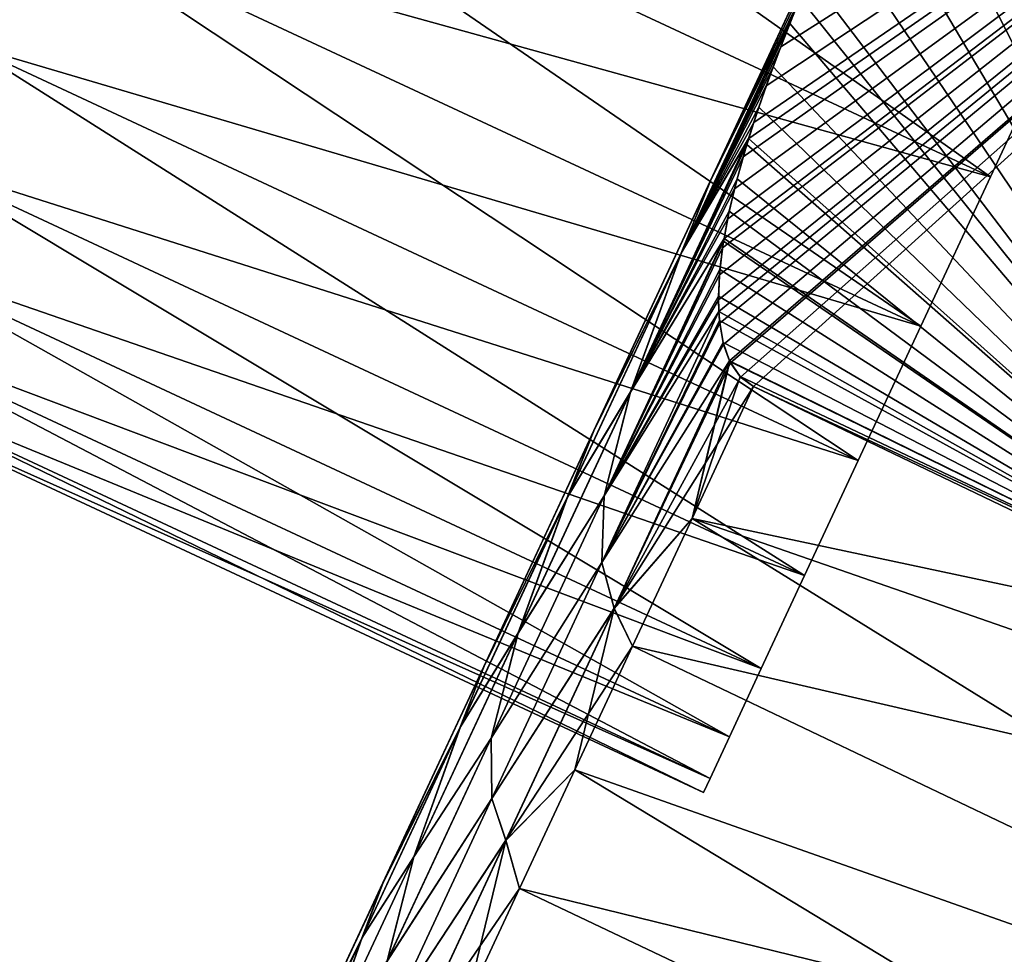
# Model space of a CAD drawing. Units: millimetres. Extents: x -30 to 105, y -7 to 116.
# Drawn here: x 76 to 80, y 75 to 79 of the extents above; entities that cross this region are included whole.
import ezdxf

# ---------------------------------------------------------------- set-up
doc = ezdxf.new("R2010")
doc.units = ezdxf.units.MM
doc.header["$LTSCALE"] = 65.185185
for name, color, linetype in [('1', 7, 'CONTINUOUS'), ('2', 7, 'CONTINUOUS'), ('312', 7, 'CONTINUOUS'), ('313', 7, 'CONTINUOUS'), ('314', 7, 'CONTINUOUS'), ('315', 7, 'CONTINUOUS'), ('316', 7, 'CONTINUOUS'), ('318', 7, 'CONTINUOUS'), ('319', 7, 'CONTINUOUS'), ('321', 7, 'CONTINUOUS')]:
    doc.layers.add(name, color=color, linetype=linetype)

msp = doc.modelspace()

# ---------------------------------------------------------------- linework, layer by layer
at = {"layer": '1', "color": 7, "linetype": 'Continuous'}
for points in [[(72.4915, 72.6089, -0.1365), (72.5375, 72.7075, -1.5119), (81.3366, 91.5774, 17.5), (72.4915, 72.6089, -0.1365)], [(72.5223, 72.6751, 1.2412), (72.4915, 72.6089, -0.1365), (81.3366, 91.5774, 17.5), (72.5223, 72.6751, 1.2412)], [(72.6288, 72.9035, 2.5948), (72.5223, 72.6751, 1.2412), (81.3366, 91.5774, 17.5), (72.6288, 72.9035, 2.5948)], [(72.5375, 72.7075, -1.5119), (72.6588, 72.9678, -2.8585), (81.3366, 91.5774, 17.5), (72.5375, 72.7075, -1.5119)], [(72.8097, 73.2913, 3.9068), (72.6288, 72.9035, 2.5948), (81.3366, 91.5774, 17.5), (72.8097, 73.2913, 3.9068)], [(72.6588, 72.9678, -2.8585), (72.854, 73.3864, -4.1589), (81.3366, 91.5774, 17.5), (72.6588, 72.9678, -2.8585)], [(73.062, 73.8323, 5.1513), (72.8097, 73.2913, 3.9068), (81.3366, 91.5774, 17.5), (73.062, 73.8323, 5.1513)], [(72.854, 73.3864, -4.1589), (73.1199, 73.9565, -5.3875), (81.3366, 91.5774, 17.5), (72.854, 73.3864, -4.1589)], [(73.3794, 74.513, 6.3022), (73.062, 73.8323, 5.1513), (81.3366, 91.5774, 17.5), (73.3794, 74.513, 6.3022)], [(73.1199, 73.9565, -5.3875), (73.4499, 74.6642, -6.5185), (81.3366, 91.5774, 17.5), (73.1199, 73.9565, -5.3875)], [(73.7602, 75.3297, 7.3515), (73.3794, 74.513, 6.3022), (81.3366, 91.5774, 17.5), (73.7602, 75.3297, 7.3515)], [(73.4499, 74.6642, -6.5185), (73.8421, 75.5053, -7.5441), (81.3366, 91.5774, 17.5), (73.4499, 74.6642, -6.5185)], [(73.9462, 75.7286, 7.7981), (73.7602, 75.3297, 7.3515), (81.3366, 91.5774, 17.5), (73.9462, 75.7286, 7.7981)], [(73.8421, 75.5053, -7.5441), (74.0479, 75.9466, -8.022), (81.3366, 91.5774, 17.5), (73.8421, 75.5053, -7.5441)], [(74.1279, 76.1182, 8.2632), (73.9462, 75.7286, 7.7981), (81.3366, 91.5774, 17.5), (74.1279, 76.1182, 8.2632)], [(74.0479, 75.9466, -8.022), (74.2408, 76.3603, -8.4937), (81.3366, 91.5774, 17.5), (74.0479, 75.9466, -8.022)], [(74.3053, 76.4987, 8.7468), (74.1279, 76.1182, 8.2632), (81.3366, 91.5774, 17.5), (74.3053, 76.4987, 8.7468)], [(74.2408, 76.3603, -8.4937), (74.4208, 76.7464, -8.9592), (81.3366, 91.5774, 17.5), (74.2408, 76.3603, -8.4937)], [(74.4811, 76.8757, 9.2543), (74.3053, 76.4987, 8.7468), (81.3366, 91.5774, 17.5), (74.4811, 76.8757, 9.2543)], [(74.4208, 76.7464, -8.9592), (74.5882, 77.1054, -9.4177), (81.3366, 91.5774, 17.5), (74.4208, 76.7464, -8.9592)], [(74.6552, 77.2489, 9.7854), (74.4811, 76.8757, 9.2543), (81.3366, 91.5774, 17.5), (74.6552, 77.2489, 9.7854)], [(74.5882, 77.1054, -9.4177), (74.7424, 77.436, -9.8712), (81.3366, 91.5774, 17.5), (74.5882, 77.1054, -9.4177)], [(74.8173, 77.5967, 10.32), (74.6552, 77.2489, 9.7854), (81.3366, 91.5774, 17.5), (74.8173, 77.5967, 10.32)], [(74.7424, 77.436, -9.8712), (74.8306, 77.6252, -10.1493), (81.3366, 91.5774, 17.5), (74.7424, 77.436, -9.8712)], [(74.8194, 77.6013, 10.3274), (74.8173, 77.5967, 10.32), (81.3366, 91.5774, 17.5), (74.8194, 77.6013, 10.3274)], [(74.9596, 77.9018, 10.8424), (74.8194, 77.6013, 10.3274), (81.3366, 91.5774, 17.5), (74.9596, 77.9018, 10.8424)], [(74.8306, 77.6252, -10.1493), (74.8827, 77.7369, -10.321), (81.3366, 91.5774, 17.5), (74.8306, 77.6252, -10.1493)], [(74.8827, 77.7369, -10.321), (75.0094, 78.0086, -10.7665), (81.3366, 91.5774, 17.5), (74.8827, 77.7369, -10.321)], [(75.0859, 78.1728, 11.3607), (74.9596, 77.9018, 10.8424), (81.3366, 91.5774, 17.5), (75.0859, 78.1728, 11.3607)], [(75.0094, 78.0086, -10.7665), (75.1224, 78.2509, -11.2096), (81.3366, 91.5774, 17.5), (75.0094, 78.0086, -10.7665)], [(75.1967, 78.4103, 11.8744), (75.0859, 78.1728, 11.3607), (81.3366, 91.5774, 17.5), (75.1967, 78.4103, 11.8744)], [(75.1224, 78.2509, -11.2096), (75.2216, 78.4636, -11.6505), (81.3366, 91.5774, 17.5), (75.1224, 78.2509, -11.2096)], [(75.2914, 78.6135, 12.3816), (75.1967, 78.4103, 11.8744), (81.3366, 91.5774, 17.5), (75.2914, 78.6135, 12.3816)], [(75.2216, 78.4636, -11.6505), (75.3071, 78.6471, -12.0893), (81.3366, 91.5774, 17.5), (75.2216, 78.4636, -11.6505)], [(75.3698, 78.7815, 12.8831), (75.2914, 78.6135, 12.3816), (81.3366, 91.5774, 17.5), (75.3698, 78.7815, 12.8831)], [(75.3071, 78.6471, -12.0893), (75.3793, 78.8019, -12.5271), (81.3366, 91.5774, 17.5), (75.3071, 78.6471, -12.0893)], [(75.4328, 78.9165, 13.3786), (75.3698, 78.7815, 12.8831), (81.3366, 91.5774, 17.5), (75.4328, 78.9165, 13.3786)], [(75.3793, 78.8019, -12.5271), (75.438, 78.9276, -12.9636), (81.3366, 91.5774, 17.5), (75.3793, 78.8019, -12.5271)], [(75.516, 79.095, 14.3479), (75.4328, 78.9165, 13.3786), (81.3366, 91.5774, 17.5), (75.516, 79.095, 14.3479)], [(75.438, 78.9276, -12.9636), (75.4833, 79.025, -13.3993), (81.3366, 91.5774, 17.5), (75.438, 78.9276, -12.9636)]]:
    msp.add_3dface(points, dxfattribs=at)
at = {"layer": '2', "color": 7, "linetype": 'Continuous'}
for points in [[(24.334, 77.5763, -18), (-19.5, 92.5, -18), (80.4303, 92.5, -18), (24.334, 77.5763, -18)], [(25.2383, 77.6847, -18), (24.334, 77.5763, -18), (80.4303, 92.5, -18), (25.2383, 77.6847, -18)], [(75.3264, 79.8716, -18), (25.2383, 77.6847, -18), (80.4303, 92.5, -18), (75.3264, 79.8716, -18)]]:
    msp.add_3dface(points, dxfattribs=at)
at = {"layer": '312', "color": 254, "linetype": 'Continuous'}
for points in [[(75.9533, 80.0329, 4.121), (75.6771, 79.4405, 3.7672), (79.4879, 78.3847, 4.121), (75.9533, 80.0329, 4.121)], [(79.785, 79.0218, 4.3623), (75.9533, 80.0329, 4.121), (79.4879, 78.3847, 4.121), (79.785, 79.0218, 4.3623)], [(75.6771, 79.4405, 3.7672), (75.4292, 78.9089, 3.3108), (79.2117, 77.7923, 3.7672), (75.6771, 79.4405, 3.7672)], [(79.4879, 78.3847, 4.121), (75.6771, 79.4405, 3.7672), (79.2117, 77.7923, 3.7672), (79.4879, 78.3847, 4.121)], [(75.4292, 78.9089, 3.3108), (75.2165, 78.4527, 2.764), (78.9638, 77.2607, 3.3108), (75.4292, 78.9089, 3.3108)], [(79.2117, 77.7923, 3.7672), (75.4292, 78.9089, 3.3108), (78.9638, 77.2607, 3.3108), (79.2117, 77.7923, 3.7672)], [(75.2165, 78.4527, 2.764), (75.0447, 78.0843, 2.1418), (78.7511, 76.8045, 2.764), (75.2165, 78.4527, 2.764)], [(78.9638, 77.2607, 3.3108), (75.2165, 78.4527, 2.764), (78.7511, 76.8045, 2.764), (78.9638, 77.2607, 3.3108)], [(75.0447, 78.0843, 2.1418), (74.9185, 77.8137, 1.4611), (78.5793, 76.4361, 2.1418), (75.0447, 78.0843, 2.1418)], [(78.7511, 76.8045, 2.764), (75.0447, 78.0843, 2.1418), (78.5793, 76.4361, 2.1418), (78.7511, 76.8045, 2.764)], [(74.9185, 77.8137, 1.4611), (74.8414, 77.6484, 0.7407), (78.4531, 76.1655, 1.4611), (74.9185, 77.8137, 1.4611)], [(78.5793, 76.4361, 2.1418), (74.9185, 77.8137, 1.4611), (78.4531, 76.1655, 1.4611), (78.5793, 76.4361, 2.1418)], [(74.8414, 77.6484, 0.7407), (74.8155, 77.5928), (78.376, 76.0002, 0.7407), (74.8414, 77.6484, 0.7407)], [(78.4531, 76.1655, 1.4611), (74.8414, 77.6484, 0.7407), (78.376, 76.0002, 0.7407), (78.4531, 76.1655, 1.4611)], [(78.376, 76.0002, 0.7407), (74.8155, 77.5928), (78.3501, 75.9446), (78.376, 76.0002, 0.7407)]]:
    msp.add_3dface(points, dxfattribs=at)
at = {"layer": '313', "color": 254, "linetype": 'Continuous'}
for points in [[(76.2504, 80.67, -4.3623), (79.4879, 78.3847, -4.121), (75.9533, 80.0329, -4.121), (76.2504, 80.67, -4.3623)], [(79.785, 79.0218, -4.3623), (79.4879, 78.3847, -4.121), (76.2504, 80.67, -4.3623), (79.785, 79.0218, -4.3623)], [(75.9533, 80.0329, -4.121), (79.2117, 77.7923, -3.7672), (75.6771, 79.4405, -3.7672), (75.9533, 80.0329, -4.121)], [(79.4879, 78.3847, -4.121), (79.2117, 77.7923, -3.7672), (75.9533, 80.0329, -4.121), (79.4879, 78.3847, -4.121)], [(75.6771, 79.4405, -3.7672), (78.9638, 77.2607, -3.3108), (75.4292, 78.9089, -3.3108), (75.6771, 79.4405, -3.7672)], [(79.2117, 77.7923, -3.7672), (78.9638, 77.2607, -3.3108), (75.6771, 79.4405, -3.7672), (79.2117, 77.7923, -3.7672)], [(75.4292, 78.9089, -3.3108), (78.7511, 76.8045, -2.764), (75.2165, 78.4527, -2.764), (75.4292, 78.9089, -3.3108)], [(78.9638, 77.2607, -3.3108), (78.7511, 76.8045, -2.764), (75.4292, 78.9089, -3.3108), (78.9638, 77.2607, -3.3108)], [(75.2165, 78.4527, -2.764), (78.5793, 76.4361, -2.1418), (75.0447, 78.0843, -2.1418), (75.2165, 78.4527, -2.764)], [(78.7511, 76.8045, -2.764), (78.5793, 76.4361, -2.1418), (75.2165, 78.4527, -2.764), (78.7511, 76.8045, -2.764)], [(75.0447, 78.0843, -2.1418), (78.4531, 76.1655, -1.4611), (74.9185, 77.8137, -1.4611), (75.0447, 78.0843, -2.1418)], [(78.5793, 76.4361, -2.1418), (78.4531, 76.1655, -1.4611), (75.0447, 78.0843, -2.1418), (78.5793, 76.4361, -2.1418)], [(74.9185, 77.8137, -1.4611), (78.376, 76.0002, -0.7407), (74.8414, 77.6484, -0.7407), (74.9185, 77.8137, -1.4611)], [(78.4531, 76.1655, -1.4611), (78.376, 76.0002, -0.7407), (74.9185, 77.8137, -1.4611), (78.4531, 76.1655, -1.4611)], [(78.3501, 75.9446), (74.8155, 77.5928), (74.8414, 77.6484, -0.7407), (78.3501, 75.9446)], [(78.376, 76.0002, -0.7407), (78.3501, 75.9446), (74.8414, 77.6484, -0.7407), (78.376, 76.0002, -0.7407)]]:
    msp.add_3dface(points, dxfattribs=at)
at = {"layer": '314', "linetype": 'Continuous'}
for points in [[(78.3773, 78.3691, -8.1854), (78.3779, 78.3705, 8.1858), (78.8577, 79.3994, -8.4213), (78.3773, 78.3691, -8.1854)], [(78.3779, 78.3705, 8.1858), (78.8582, 79.4005, 8.4214), (78.8577, 79.3994, -8.4213), (78.3779, 78.3705, 8.1858)], [(77.9152, 77.378, -7.7971), (77.9158, 77.3795, 7.7978), (78.3773, 78.3691, -8.1854), (77.9152, 77.378, -7.7971)], [(77.9158, 77.3795, 7.7978), (78.3779, 78.3705, 8.1858), (78.3773, 78.3691, -8.1854), (77.9158, 77.3795, 7.7978)], [(77.4796, 76.4439, -7.2632), (77.4803, 76.4455, 7.2643), (77.9152, 77.378, -7.7971), (77.4796, 76.4439, -7.2632)], [(77.4803, 76.4455, 7.2643), (77.9158, 77.3795, 7.7978), (77.9152, 77.378, -7.7971), (77.4803, 76.4455, 7.2643)], [(77.0788, 75.5845, -6.5941), (77.0796, 75.5861, 6.5955), (77.4796, 76.4439, -7.2632), (77.0788, 75.5845, -6.5941)], [(77.0796, 75.5861, 6.5955), (77.4803, 76.4455, 7.2643), (77.4796, 76.4439, -7.2632), (77.0796, 75.5861, 6.5955)], [(76.7203, 74.8158, -5.802), (76.7211, 74.8173, 5.8038), (77.0788, 75.5845, -6.5941), (76.7203, 74.8158, -5.802)], [(76.7211, 74.8173, 5.8038), (77.0796, 75.5861, 6.5955), (77.0788, 75.5845, -6.5941), (76.7211, 74.8173, 5.8038)]]:
    msp.add_3dface(points, dxfattribs=at)
at = {"layer": '315', "linetype": 'Continuous'}
for points in [[(78.3051, 77.0311, 8.277), (80.8144, 76.4968, 8.5), (78.5486, 77.5534, 8.5), (78.3051, 77.0311, 8.277)], [(78.0686, 76.524, 8.0151), (83.1472, 75.3474, 8.4803), (78.3051, 77.0311, 8.277), (78.0686, 76.524, 8.0151)], [(83.1472, 75.3474, 8.4803), (80.8144, 76.4968, 8.5), (78.3051, 77.0311, 8.277), (83.1472, 75.3474, 8.4803)], [(77.8403, 76.0344, 7.7153), (82.671, 74.3263, 7.991), (78.0686, 76.524, 8.0151), (77.8403, 76.0344, 7.7153)], [(82.671, 74.3263, 7.991), (83.1472, 75.3474, 8.4803), (78.0686, 76.524, 8.0151), (82.671, 74.3263, 7.991)], [(77.6212, 75.5646, 7.3792), (82.671, 74.3263, 7.991), (77.8403, 76.0344, 7.7153), (77.6212, 75.5646, 7.3792)], [(77.4124, 75.1167, 7.0083), (82.2274, 73.375, 7.3527), (77.6212, 75.5646, 7.3792), (77.4124, 75.1167, 7.0083)], [(82.2274, 73.375, 7.3527), (82.671, 74.3263, 7.991), (77.6212, 75.5646, 7.3792), (82.2274, 73.375, 7.3527)]]:
    msp.add_3dface(points, dxfattribs=at)
at = {"layer": '316', "linetype": 'Continuous'}
for points in [[(78.3051, 77.0311, -8.277), (78.5486, 77.5534, -8.5), (83.1472, 75.3474, -8.4803), (78.3051, 77.0311, -8.277)], [(78.5486, 77.5534, -8.5), (80.8144, 76.4968, -8.5), (83.1472, 75.3474, -8.4803), (78.5486, 77.5534, -8.5)], [(78.0686, 76.524, -8.0151), (78.3051, 77.0311, -8.277), (82.671, 74.3263, -7.991), (78.0686, 76.524, -8.0151)], [(82.671, 74.3263, -7.991), (78.3051, 77.0311, -8.277), (83.1472, 75.3474, -8.4803), (82.671, 74.3263, -7.991)], [(77.8403, 76.0344, -7.7153), (78.0686, 76.524, -8.0151), (82.671, 74.3263, -7.991), (77.8403, 76.0344, -7.7153)], [(77.6212, 75.5646, -7.3792), (77.8403, 76.0344, -7.7153), (82.2274, 73.375, -7.3527), (77.6212, 75.5646, -7.3792)], [(82.2274, 73.375, -7.3527), (77.8403, 76.0344, -7.7153), (82.671, 74.3263, -7.991), (82.2274, 73.375, -7.3527)], [(77.4124, 75.1167, -7.0083), (77.6212, 75.5646, -7.3792), (82.2274, 73.375, -7.3527), (77.4124, 75.1167, -7.0083)]]:
    msp.add_3dface(points, dxfattribs=at)
at = {"layer": '318', "linetype": 'Continuous'}
for points in [[(78.4109, 77.8508, 8.5), (83.3146, 81.8586, 8.5), (78.4097, 77.8969, 8.5), (78.4109, 77.8508, 8.5)], [(78.4097, 77.8969, 8.5), (83.3146, 81.8586, 8.5), (78.4138, 77.9968, 8.5), (78.4097, 77.8969, 8.5)], [(78.4147, 77.8046, 8.5), (83.3146, 81.8586, 8.5), (78.4109, 77.8508, 8.5), (78.4147, 77.8046, 8.5)], [(78.4138, 77.9968, 8.5), (83.3146, 81.8586, 8.5), (78.426, 78.1037, 8.5), (78.4138, 77.9968, 8.5)], [(78.43, 77.7206, 8.5), (83.3146, 81.8586, 8.5), (78.4147, 77.8046, 8.5), (78.43, 77.7206, 8.5)], [(78.426, 78.1037, 8.5), (83.3146, 81.8586, 8.5), (78.4317, 78.14, 8.5), (78.426, 78.1037, 8.5)], [(78.4533, 77.6557, 8.5), (83.3146, 81.8586, 8.5), (78.43, 77.7206, 8.5), (78.4533, 77.6557, 8.5)], [(78.4317, 78.14, 8.5), (83.3146, 81.8586, 8.5), (78.4458, 78.2169, 8.5), (78.4317, 78.14, 8.5)], [(78.4458, 78.2169, 8.5), (83.3146, 81.8586, 8.5), (78.4729, 78.3367, 8.5), (78.4458, 78.2169, 8.5)], [(78.4572, 77.6477, 8.5), (83.3146, 81.8586, 8.5), (78.4533, 77.6557, 8.5), (78.4572, 77.6477, 8.5)], [(78.4969, 77.5907, 8.5), (83.3146, 81.8586, 8.5), (78.4572, 77.6477, 8.5), (78.4969, 77.5907, 8.5)], [(78.4729, 78.3367, 8.5), (83.3146, 81.8586, 8.5), (78.5073, 78.464, 8.5), (78.4729, 78.3367, 8.5)], [(78.5486, 77.5534, 8.5), (83.3146, 81.8586, 8.5), (78.4969, 77.5907, 8.5), (78.5486, 77.5534, 8.5)], [(78.5073, 78.464, 8.5), (83.3146, 81.8586, 8.5), (78.5292, 78.537, 8.5), (78.5073, 78.464, 8.5)], [(78.5292, 78.537, 8.5), (83.3146, 81.8586, 8.5), (78.5492, 78.5999, 8.5), (78.5292, 78.537, 8.5)], [(80.8144, 76.4968, 8.5), (83.3146, 81.8586, 8.5), (78.5486, 77.5534, 8.5), (80.8144, 76.4968, 8.5)], [(78.5492, 78.5999, 8.5), (83.3146, 81.8586, 8.5), (78.5988, 78.7449, 8.5), (78.5492, 78.5999, 8.5)], [(78.5988, 78.7449, 8.5), (83.3146, 81.8586, 8.5), (78.6563, 78.8995, 8.5), (78.5988, 78.7449, 8.5)], [(78.6563, 78.8995, 8.5), (83.3146, 81.8586, 8.5), (78.722, 79.0652, 8.5), (78.6563, 78.8995, 8.5)]]:
    msp.add_3dface(points, dxfattribs=at)
at = {"layer": '319', "linetype": 'Continuous'}
for points in [[(79.5968, 80.9834, -8.5), (80.8144, 76.4968, -8.5), (79.4737, 80.7202, -8.5), (79.5968, 80.9834, -8.5)], [(80.8144, 76.4968, -8.5), (79.3456, 80.4456, -8.5), (79.4737, 80.7202, -8.5), (80.8144, 76.4968, -8.5)], [(79.3456, 80.4456, -8.5), (80.8144, 76.4968, -8.5), (79.2111, 80.1571, -8.5), (79.3456, 80.4456, -8.5)], [(79.2111, 80.1571, -8.5), (80.8144, 76.4968, -8.5), (79.0816, 79.8782, -8.5), (79.2111, 80.1571, -8.5)], [(79.0816, 79.8782, -8.5), (80.8144, 76.4968, -8.5), (78.9634, 79.6204, -8.5), (79.0816, 79.8782, -8.5)], [(78.9634, 79.6204, -8.5), (80.8144, 76.4968, -8.5), (78.8598, 79.3888, -8.5), (78.9634, 79.6204, -8.5)], [(78.8598, 79.3888, -8.5), (80.8144, 76.4968, -8.5), (78.7701, 79.181, -8.5), (78.8598, 79.3888, -8.5)], [(78.7701, 79.181, -8.5), (80.8144, 76.4968, -8.5), (78.7334, 79.0928, -8.5), (78.7701, 79.181, -8.5)], [(78.7334, 79.0928, -8.5), (80.8144, 76.4968, -8.5), (78.6928, 78.9928, -8.5), (78.7334, 79.0928, -8.5)], [(78.6928, 78.9928, -8.5), (80.8144, 76.4968, -8.5), (78.6263, 78.8202, -8.5), (78.6928, 78.9928, -8.5)], [(78.6263, 78.8202, -8.5), (80.8144, 76.4968, -8.5), (78.5694, 78.6606, -8.5), (78.6263, 78.8202, -8.5)], [(78.5694, 78.6606, -8.5), (80.8144, 76.4968, -8.5), (78.5291, 78.5367, -8.5), (78.5694, 78.6606, -8.5)], [(78.5291, 78.5367, -8.5), (80.8144, 76.4968, -8.5), (78.5218, 78.5129, -8.5), (78.5291, 78.5367, -8.5)], [(78.5218, 78.5129, -8.5), (80.8144, 76.4968, -8.5), (78.483, 78.376, -8.5), (78.5218, 78.5129, -8.5)], [(78.483, 78.376, -8.5), (80.8144, 76.4968, -8.5), (78.4524, 78.2485, -8.5), (78.483, 78.376, -8.5)], [(78.4524, 78.2485, -8.5), (80.8144, 76.4968, -8.5), (78.4316, 78.1396, -8.5), (78.4524, 78.2485, -8.5)], [(78.4299, 78.1291, -8.5), (80.8144, 76.4968, -8.5), (78.4155, 78.0168, -8.5), (78.4299, 78.1291, -8.5)], [(78.4316, 78.1396, -8.5), (80.8144, 76.4968, -8.5), (78.4299, 78.1291, -8.5), (78.4316, 78.1396, -8.5)], [(78.4155, 78.0168, -8.5), (80.8144, 76.4968, -8.5), (78.4098, 77.9117, -8.5), (78.4155, 78.0168, -8.5)], [(78.4098, 77.9117, -8.5), (80.8144, 76.4968, -8.5), (78.4109, 77.8507, -8.5), (78.4098, 77.9117, -8.5)], [(78.4109, 77.8507, -8.5), (80.8144, 76.4968, -8.5), (78.4136, 77.8151, -8.5), (78.4109, 77.8507, -8.5)], [(78.4136, 77.8151, -8.5), (80.8144, 76.4968, -8.5), (78.4281, 77.728, -8.5), (78.4136, 77.8151, -8.5)], [(78.4281, 77.728, -8.5), (80.8144, 76.4968, -8.5), (78.4534, 77.6555, -8.5), (78.4281, 77.728, -8.5)], [(78.4534, 77.6555, -8.5), (80.8144, 76.4968, -8.5), (78.4548, 77.6526, -8.5), (78.4534, 77.6555, -8.5)], [(78.4548, 77.6526, -8.5), (80.8144, 76.4968, -8.5), (78.4949, 77.5928, -8.5), (78.4548, 77.6526, -8.5)], [(80.8144, 76.4968, -8.5), (78.5486, 77.5534, -8.5), (78.4949, 77.5928, -8.5), (80.8144, 76.4968, -8.5)]]:
    msp.add_3dface(points, dxfattribs=at)
at = {"layer": '321', "linetype": 'Continuous'}
for points in [[(78.3773, 78.3691, -8.1854), (78.8577, 79.3994, -8.4213), (78.7334, 79.0928, -8.5), (78.3773, 78.3691, -8.1854)], [(78.8582, 79.4005, 8.4214), (78.3779, 78.3705, 8.1858), (78.7973, 79.245, 8.5), (78.8582, 79.4005, 8.4214)], [(78.3779, 78.3705, 8.1858), (78.7331, 79.0921, 8.5), (78.7973, 79.245, 8.5), (78.3779, 78.3705, 8.1858)], [(78.7331, 79.0921, 8.5), (78.3779, 78.3705, 8.1858), (78.2623, 78.0824, 8.228), (78.7331, 79.0921, 8.5)], [(78.722, 79.0652, 8.5), (78.7331, 79.0921, 8.5), (78.2623, 78.0824, 8.228), (78.722, 79.0652, 8.5)], [(78.6563, 78.8995, 8.5), (78.722, 79.0652, 8.5), (78.2623, 78.0824, 8.228), (78.6563, 78.8995, 8.5)], [(78.3773, 78.3691, -8.1854), (78.7334, 79.0928, -8.5), (78.2632, 78.0844, -8.2287), (78.3773, 78.3691, -8.1854)], [(78.7334, 79.0928, -8.5), (78.6928, 78.9928, -8.5), (78.2632, 78.0844, -8.2287), (78.7334, 79.0928, -8.5)], [(78.6928, 78.9928, -8.5), (78.6263, 78.8202, -8.5), (78.2632, 78.0844, -8.2287), (78.6928, 78.9928, -8.5)], [(78.5988, 78.7449, 8.5), (78.6563, 78.8995, 8.5), (78.2623, 78.0824, 8.228), (78.5988, 78.7449, 8.5)], [(78.6263, 78.8202, -8.5), (78.5694, 78.6606, -8.5), (78.2632, 78.0844, -8.2287), (78.6263, 78.8202, -8.5)], [(78.5492, 78.5999, 8.5), (78.5988, 78.7449, 8.5), (78.2623, 78.0824, 8.228), (78.5492, 78.5999, 8.5)], [(78.5694, 78.6606, -8.5), (78.5291, 78.5367, -8.5), (78.2632, 78.0844, -8.2287), (78.5694, 78.6606, -8.5)], [(78.5292, 78.537, 8.5), (78.5492, 78.5999, 8.5), (78.2623, 78.0824, 8.228), (78.5292, 78.537, 8.5)], [(78.5291, 78.5367, -8.5), (78.5218, 78.5129, -8.5), (78.0604, 77.5315, -8.1497), (78.5291, 78.5367, -8.5)], [(78.2632, 78.0844, -8.2287), (78.5291, 78.5367, -8.5), (78.0604, 77.5315, -8.1497), (78.2632, 78.0844, -8.2287)], [(78.5073, 78.464, 8.5), (78.5292, 78.537, 8.5), (78.0607, 77.5321, 8.15), (78.5073, 78.464, 8.5)], [(78.5292, 78.537, 8.5), (78.2623, 78.0824, 8.228), (78.0607, 77.5321, 8.15), (78.5292, 78.537, 8.5)], [(78.5218, 78.5129, -8.5), (78.483, 78.376, -8.5), (78.0604, 77.5315, -8.1497), (78.5218, 78.5129, -8.5)], [(78.4729, 78.3367, 8.5), (78.5073, 78.464, 8.5), (78.0607, 77.5321, 8.15), (78.4729, 78.3367, 8.5)], [(77.9152, 77.378, -7.7971), (78.3773, 78.3691, -8.1854), (78.2632, 78.0844, -8.2287), (77.9152, 77.378, -7.7971)], [(78.3779, 78.3705, 8.1858), (77.9158, 77.3795, 7.7978), (78.2623, 78.0824, 8.228), (78.3779, 78.3705, 8.1858)], [(78.483, 78.376, -8.5), (78.4524, 78.2485, -8.5), (78.0604, 77.5315, -8.1497), (78.483, 78.376, -8.5)], [(78.4458, 78.2169, 8.5), (78.4729, 78.3367, 8.5), (78.0607, 77.5321, 8.15), (78.4458, 78.2169, 8.5)], [(78.4524, 78.2485, -8.5), (78.4316, 78.1396, -8.5), (78.0604, 77.5315, -8.1497), (78.4524, 78.2485, -8.5)], [(78.4317, 78.14, 8.5), (78.4458, 78.2169, 8.5), (78.0607, 77.5321, 8.15), (78.4317, 78.14, 8.5)], [(78.4316, 78.1396, -8.5), (78.4299, 78.1291, -8.5), (77.9561, 77.1197, -8.0878), (78.4316, 78.1396, -8.5)], [(78.4316, 78.1396, -8.5), (77.9561, 77.1197, -8.0878), (78.0604, 77.5315, -8.1497), (78.4316, 78.1396, -8.5)], [(78.4299, 78.1291, -8.5), (78.4155, 78.0168, -8.5), (77.9561, 77.1197, -8.0878), (78.4299, 78.1291, -8.5)], [(78.426, 78.1037, 8.5), (78.4317, 78.14, 8.5), (77.9564, 77.1205, 8.0881), (78.426, 78.1037, 8.5)], [(77.9564, 77.1205, 8.0881), (78.4317, 78.14, 8.5), (78.0607, 77.5321, 8.15), (77.9564, 77.1205, 8.0881)], [(78.4138, 77.9968, 8.5), (78.426, 78.1037, 8.5), (77.9564, 77.1205, 8.0881), (78.4138, 77.9968, 8.5)], [(78.2623, 78.0824, 8.228), (77.9158, 77.3795, 7.7978), (77.8104, 77.1133, 7.8101), (78.2623, 78.0824, 8.228)], [(78.2623, 78.0824, 8.228), (77.8104, 77.1133, 7.8101), (78.0607, 77.5321, 8.15), (78.2623, 78.0824, 8.228)], [(77.8112, 77.1152, -7.8111), (77.9152, 77.378, -7.7971), (78.2632, 78.0844, -8.2287), (77.8112, 77.1152, -7.8111)], [(77.8112, 77.1152, -7.8111), (78.2632, 78.0844, -8.2287), (78.0604, 77.5315, -8.1497), (77.8112, 77.1152, -7.8111)], [(78.4155, 78.0168, -8.5), (78.4098, 77.9117, -8.5), (77.9561, 77.1197, -8.0878), (78.4155, 78.0168, -8.5)], [(78.4097, 77.8969, 8.5), (78.4138, 77.9968, 8.5), (77.9564, 77.1205, 8.0881), (78.4097, 77.8969, 8.5)], [(78.4098, 77.9117, -8.5), (78.4109, 77.8507, -8.5), (77.9561, 77.1197, -8.0878), (78.4098, 77.9117, -8.5)], [(78.4109, 77.8508, 8.5), (78.4097, 77.8969, 8.5), (77.9564, 77.1205, 8.0881), (78.4109, 77.8508, 8.5)], [(78.4147, 77.8046, 8.5), (78.4109, 77.8508, 8.5), (77.9475, 76.856, 8.0635), (78.4147, 77.8046, 8.5)], [(77.9475, 76.856, 8.0635), (78.4109, 77.8508, 8.5), (77.9564, 77.1205, 8.0881), (77.9475, 76.856, 8.0635)], [(78.4109, 77.8507, -8.5), (78.4136, 77.8151, -8.5), (77.9475, 76.8561, -8.0636), (78.4109, 77.8507, -8.5)], [(78.4109, 77.8507, -8.5), (77.9475, 76.8561, -8.0636), (77.9561, 77.1197, -8.0878), (78.4109, 77.8507, -8.5)], [(78.4136, 77.8151, -8.5), (78.4281, 77.728, -8.5), (77.9475, 76.8561, -8.0636), (78.4136, 77.8151, -8.5)], [(78.43, 77.7206, 8.5), (78.4147, 77.8046, 8.5), (77.9475, 76.856, 8.0635), (78.43, 77.7206, 8.5)], [(78.4281, 77.728, -8.5), (78.4534, 77.6555, -8.5), (77.9475, 76.8561, -8.0636), (78.4281, 77.728, -8.5)], [(78.4533, 77.6557, 8.5), (78.43, 77.7206, 8.5), (77.9475, 76.856, 8.0635), (78.4533, 77.6557, 8.5)], [(77.9962, 76.6749, 8.0494), (78.4533, 77.6557, 8.5), (77.9475, 76.856, 8.0635), (77.9962, 76.6749, 8.0494)], [(78.4534, 77.6555, -8.5), (77.9959, 76.6744, -8.0491), (77.9475, 76.8561, -8.0636), (78.4534, 77.6555, -8.5)], [(78.4534, 77.6555, -8.5), (78.3051, 77.0311, -8.277), (77.9959, 76.6744, -8.0491), (78.4534, 77.6555, -8.5)], [(78.4572, 77.6477, 8.5), (78.4533, 77.6557, 8.5), (77.9962, 76.6749, 8.0494), (78.4572, 77.6477, 8.5)], [(78.4969, 77.5907, 8.5), (78.4572, 77.6477, 8.5), (77.9962, 76.6749, 8.0494), (78.4969, 77.5907, 8.5)], [(78.3051, 77.0311, -8.277), (78.4534, 77.6555, -8.5), (78.4548, 77.6526, -8.5), (78.3051, 77.0311, -8.277)], [(78.3051, 77.0311, -8.277), (78.4548, 77.6526, -8.5), (78.4949, 77.5928, -8.5), (78.3051, 77.0311, -8.277)], [(78.5486, 77.5534, 8.5), (78.4969, 77.5907, 8.5), (77.9962, 76.6749, 8.0494), (78.5486, 77.5534, 8.5)], [(78.5486, 77.5534, -8.5), (78.3051, 77.0311, -8.277), (78.4949, 77.5928, -8.5), (78.5486, 77.5534, -8.5)], [(78.3051, 77.0311, 8.277), (78.5486, 77.5534, 8.5), (77.9962, 76.6749, 8.0494), (78.3051, 77.0311, 8.277)], [(77.8112, 77.1152, -7.8111), (78.0604, 77.5315, -8.1497), (77.6151, 76.5765, -7.6549), (77.8112, 77.1152, -7.8111)], [(78.0604, 77.5315, -8.1497), (77.9561, 77.1197, -8.0878), (77.6151, 76.5765, -7.6549), (78.0604, 77.5315, -8.1497)], [(77.8104, 77.1133, 7.8101), (77.6153, 76.5771, 7.6552), (78.0607, 77.5321, 8.15), (77.8104, 77.1133, 7.8101)], [(77.6153, 76.5771, 7.6552), (77.9564, 77.1205, 8.0881), (78.0607, 77.5321, 8.15), (77.6153, 76.5771, 7.6552)], [(77.4796, 76.4439, -7.2632), (77.9152, 77.378, -7.7971), (77.8112, 77.1152, -7.8111), (77.4796, 76.4439, -7.2632)], [(77.9158, 77.3795, 7.7978), (77.4803, 76.4455, 7.2643), (77.8104, 77.1133, 7.8101), (77.9158, 77.3795, 7.7978)], [(77.8104, 77.1133, 7.8101), (77.4803, 76.4455, 7.2643), (77.3859, 76.2031, 7.2539), (77.8104, 77.1133, 7.8101)], [(77.8104, 77.1133, 7.8101), (77.3859, 76.2031, 7.2539), (77.6153, 76.5771, 7.6552), (77.8104, 77.1133, 7.8101)], [(77.3867, 76.2048, -7.2551), (77.4796, 76.4439, -7.2632), (77.8112, 77.1152, -7.8111), (77.3867, 76.2048, -7.2551)], [(77.3867, 76.2048, -7.2551), (77.8112, 77.1152, -7.8111), (77.6151, 76.5765, -7.6549), (77.3867, 76.2048, -7.2551)], [(77.9561, 77.1197, -8.0878), (77.9475, 76.8561, -8.0636), (77.5083, 76.1593, -7.527), (77.9561, 77.1197, -8.0878)], [(77.9561, 77.1197, -8.0878), (77.5083, 76.1593, -7.527), (77.6151, 76.5765, -7.6549), (77.9561, 77.1197, -8.0878)], [(77.5086, 76.16, 7.5275), (77.9475, 76.856, 8.0635), (77.9564, 77.1205, 8.0881), (77.5086, 76.16, 7.5275)], [(77.5086, 76.16, 7.5275), (77.9564, 77.1205, 8.0881), (77.6153, 76.5771, 7.6552), (77.5086, 76.16, 7.5275)], [(78.3051, 77.0311, -8.277), (78.0686, 76.524, -8.0151), (77.9959, 76.6744, -8.0491), (78.3051, 77.0311, -8.277)], [(78.0686, 76.524, 8.0151), (78.3051, 77.0311, 8.277), (77.9962, 76.6749, 8.0494), (78.0686, 76.524, 8.0151)], [(77.9475, 76.8561, -8.0636), (77.5116, 75.9214, -7.4852), (77.5083, 76.1593, -7.527), (77.9475, 76.8561, -8.0636)], [(77.5116, 75.9213, 7.4852), (77.9475, 76.856, 8.0635), (77.5086, 76.16, 7.5275), (77.5116, 75.9213, 7.4852)], [(77.9475, 76.8561, -8.0636), (77.9959, 76.6744, -8.0491), (77.5116, 75.9214, -7.4852), (77.9475, 76.8561, -8.0636)], [(77.5116, 75.9213, 7.4852), (77.9962, 76.6749, 8.0494), (77.9475, 76.856, 8.0635), (77.5116, 75.9213, 7.4852)], [(77.5673, 75.7551, 7.4611), (77.9962, 76.6749, 8.0494), (77.5116, 75.9213, 7.4852), (77.5673, 75.7551, 7.4611)], [(77.9959, 76.6744, -8.0491), (77.567, 75.7546, -7.4607), (77.5116, 75.9214, -7.4852), (77.9959, 76.6744, -8.0491)], [(77.9959, 76.6744, -8.0491), (77.8403, 76.0344, -7.7153), (77.567, 75.7546, -7.4607), (77.9959, 76.6744, -8.0491)], [(77.5673, 75.7551, 7.4611), (78.0686, 76.524, 8.0151), (77.9962, 76.6749, 8.0494), (77.5673, 75.7551, 7.4611)], [(78.0686, 76.524, -8.0151), (77.8403, 76.0344, -7.7153), (77.9959, 76.6744, -8.0491), (78.0686, 76.524, -8.0151)], [(77.3867, 76.2048, -7.2551), (77.6151, 76.5765, -7.6549), (77.2015, 75.6895, -7.0245), (77.3867, 76.2048, -7.2551)], [(77.6151, 76.5765, -7.6549), (77.5083, 76.1593, -7.527), (77.2015, 75.6895, -7.0245), (77.6151, 76.5765, -7.6549)], [(77.3859, 76.2031, 7.2539), (77.2017, 75.69, 7.0249), (77.6153, 76.5771, 7.6552), (77.3859, 76.2031, 7.2539)], [(77.2017, 75.69, 7.0249), (77.5086, 76.16, 7.5275), (77.6153, 76.5771, 7.6552), (77.2017, 75.69, 7.0249)], [(77.8403, 76.0344, 7.7153), (78.0686, 76.524, 8.0151), (77.5673, 75.7551, 7.4611), (77.8403, 76.0344, 7.7153)], [(77.0788, 75.5845, -6.5941), (77.4796, 76.4439, -7.2632), (77.3867, 76.2048, -7.2551), (77.0788, 75.5845, -6.5941)], [(77.4803, 76.4455, 7.2643), (77.0796, 75.5861, 6.5955), (77.3859, 76.2031, 7.2539), (77.4803, 76.4455, 7.2643)], [(77.3859, 76.2031, 7.2539), (77.0796, 75.5861, 6.5955), (76.9964, 75.3678, 6.5693), (77.3859, 76.2031, 7.2539)], [(77.3859, 76.2031, 7.2539), (76.9964, 75.3678, 6.5693), (77.2017, 75.69, 7.0249), (77.3859, 76.2031, 7.2539)], [(76.9971, 75.3694, -6.5708), (77.0788, 75.5845, -6.5941), (77.3867, 76.2048, -7.2551), (76.9971, 75.3694, -6.5708)], [(76.9971, 75.3694, -6.5708), (77.3867, 76.2048, -7.2551), (77.2015, 75.6895, -7.0245), (76.9971, 75.3694, -6.5708)], [(77.5083, 76.1593, -7.527), (77.5116, 75.9214, -7.4852), (77.0965, 75.2764, -6.8283), (77.5083, 76.1593, -7.527)], [(77.5083, 76.1593, -7.527), (77.0965, 75.2764, -6.8283), (77.2015, 75.6895, -7.0245), (77.5083, 76.1593, -7.527)], [(77.0968, 75.277, 6.8288), (77.5116, 75.9213, 7.4852), (77.5086, 76.16, 7.5275), (77.0968, 75.277, 6.8288)], [(77.0968, 75.277, 6.8288), (77.5086, 76.16, 7.5275), (77.2017, 75.69, 7.0249), (77.0968, 75.277, 6.8288)], [(77.8403, 76.0344, -7.7153), (77.6212, 75.5646, -7.3792), (77.567, 75.7546, -7.4607), (77.8403, 76.0344, -7.7153)], [(77.6212, 75.5646, 7.3792), (77.8403, 76.0344, 7.7153), (77.5673, 75.7551, 7.4611), (77.6212, 75.5646, 7.3792)], [(77.5116, 75.9214, -7.4852), (77.1119, 75.0641, -6.7757), (77.0965, 75.2764, -6.8283), (77.5116, 75.9214, -7.4852)], [(77.1118, 75.064, 6.7757), (77.5116, 75.9213, 7.4852), (77.0968, 75.277, 6.8288), (77.1118, 75.064, 6.7757)], [(77.1118, 75.064, 6.7757), (77.5673, 75.7551, 7.4611), (77.5116, 75.9213, 7.4852), (77.1118, 75.064, 6.7757)], [(77.5116, 75.9214, -7.4852), (77.567, 75.7546, -7.4607), (77.1119, 75.0641, -6.7757), (77.5116, 75.9214, -7.4852)], [(77.1744, 74.9126, 6.7456), (77.5673, 75.7551, 7.4611), (77.1118, 75.064, 6.7757), (77.1744, 74.9126, 6.7456)], [(77.567, 75.7546, -7.4607), (77.1742, 74.9121, -6.7452), (77.1119, 75.0641, -6.7757), (77.567, 75.7546, -7.4607)], [(77.567, 75.7546, -7.4607), (77.4124, 75.1167, -7.0083), (77.1742, 74.9121, -6.7452), (77.567, 75.7546, -7.4607)], [(77.1744, 74.9126, 6.7456), (77.6212, 75.5646, 7.3792), (77.5673, 75.7551, 7.4611), (77.1744, 74.9126, 6.7456)], [(77.6212, 75.5646, -7.3792), (77.4124, 75.1167, -7.0083), (77.567, 75.7546, -7.4607), (77.6212, 75.5646, -7.3792)], [(76.9971, 75.3694, -6.5708), (77.2015, 75.6895, -7.0245), (76.8268, 74.8861, -6.2697), (76.9971, 75.3694, -6.5708)], [(77.2015, 75.6895, -7.0245), (77.0965, 75.2764, -6.8283), (76.8268, 74.8861, -6.2697), (77.2015, 75.6895, -7.0245)], [(76.9964, 75.3678, 6.5693), (76.8271, 74.8866, 6.2702), (77.2017, 75.69, 7.0249), (76.9964, 75.3678, 6.5693)], [(76.8271, 74.8866, 6.2702), (77.0968, 75.277, 6.8288), (77.2017, 75.69, 7.0249), (76.8271, 74.8866, 6.2702)], [(76.7203, 74.8158, -5.802), (77.0788, 75.5845, -6.5941), (76.9971, 75.3694, -6.5708), (76.7203, 74.8158, -5.802)], [(77.0796, 75.5861, 6.5955), (76.7211, 74.8173, 5.8038), (76.9964, 75.3678, 6.5693), (77.0796, 75.5861, 6.5955)], [(77.4124, 75.1167, 7.0083), (77.6212, 75.5646, 7.3792), (77.1744, 74.9126, 6.7456), (77.4124, 75.1167, 7.0083)], [(76.9964, 75.3678, 6.5693), (76.7211, 74.8173, 5.8038), (76.6488, 74.6222, 5.7684), (76.9964, 75.3678, 6.5693)], [(76.9964, 75.3678, 6.5693), (76.6488, 74.6222, 5.7684), (76.8271, 74.8866, 6.2702), (76.9964, 75.3678, 6.5693)], [(76.6494, 74.6236, -5.7701), (76.7203, 74.8158, -5.802), (76.9971, 75.3694, -6.5708), (76.6494, 74.6236, -5.7701)], [(76.6494, 74.6236, -5.7701), (76.9971, 75.3694, -6.5708), (76.8268, 74.8861, -6.2697), (76.6494, 74.6236, -5.7701)]]:
    msp.add_3dface(points, dxfattribs=at)

doc.saveas('drawing.dxf')
